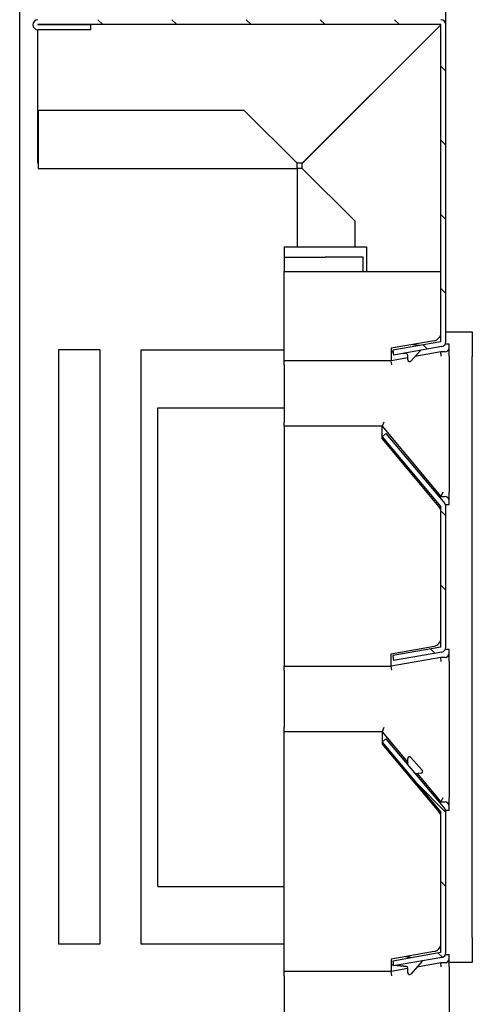
# Model space of a CAD drawing. Units: millimetres. Extents: x 0 to 4294, y -346 to 305.
# Drawn here: x 3263 to 3265, y -223 to -217 of the extents above; entities that cross this region are included whole.
import ezdxf

# ---------------------------------------------------------------- set-up
doc = ezdxf.new("R2010")
doc.units = ezdxf.units.MM
doc.layers.add('__SERINF01_OFICT', color=7, linetype='Continuous')
pattern_1 = [(135, (3180.51224, -957.82165), (-0.2245064, -0.2245064), [])]

msp = doc.modelspace()

# ---------------------------------------------------------------- hatches: boundary and pattern name
at = {"layer": '__SERINF01_OFICT', "linetype": 'Continuous'}
h = msp.add_hatch(dxfattribs=at)
h.set_pattern_fill('LINE', scale=0.1, angle=135, style=0)
h.set_pattern_definition(pattern_1)
edge = h.paths.add_edge_path()
edge.add_line((3265.1524, -216.8948), (3262.7129, -216.8948))
edge.add_arc((3262.7129, -216.9253), 0.0305, 90, 269.99)
edge.add_line((3262.7129, -216.9558), (3263.0329, -216.9559))
edge.add_line((3263.0329, -216.9559), (3263.0329, -216.9259))
edge.add_line((3263.0329, -216.9259), (3262.7129, -216.9258))
edge.add_arc((3262.7129, -216.9253), 0.0005, 90, 269.985, ccw=False)
edge.add_line((3262.7129, -216.9248), (3265.1524, -216.9248))
edge.add_arc((3265.1524, -216.9253), 0.0005, 360, 450, ccw=False)
edge.add_line((3265.1529, -216.9253), (3265.1529, -218.8448))
edge.add_arc((3265.1524, -218.8448), 0.0005, 280, 360, ccw=False)
edge.add_line((3265.1525, -218.8453), (3264.8609, -218.8967))
edge.add_line((3264.8609, -218.8967), (3264.8661, -218.9263))
edge.add_line((3264.8661, -218.9263), (3265.1577, -218.8749))
edge.add_arc((3265.1524, -218.8448), 0.0305, 280, 360)
edge.add_line((3265.1829, -218.8448), (3265.1829, -216.9253))
edge.add_arc((3265.1524, -216.9253), 0.0305, 360, 450)
h = msp.add_hatch(dxfattribs=at)
h.set_pattern_fill('LINE', scale=0.1, angle=135, style=0)
h.set_pattern_definition(pattern_1)
edge = h.paths.add_edge_path()
edge.add_line((3265.1829, -220.6948), (3265.1829, -219.8448))
edge.add_arc((3265.1524, -219.8448), 0.0305, 360, 400)
edge.add_line((3265.1757, -219.8252), (3264.8202, -219.4015))
edge.add_line((3264.8202, -219.4015), (3264.7972, -219.4208))
edge.add_line((3264.7972, -219.4208), (3265.1528, -219.8445))
edge.add_arc((3265.1524, -219.8448), 0.0005, 360, 400, ccw=False)
edge.add_line((3265.1529, -219.8448), (3265.1529, -220.6948))
edge.add_arc((3265.1524, -220.6948), 0.0005, 280, 360, ccw=False)
edge.add_line((3265.1525, -220.6953), (3264.8609, -220.7467))
edge.add_line((3264.8609, -220.7467), (3264.8661, -220.7763))
edge.add_line((3264.8661, -220.7763), (3265.1577, -220.7249))
edge.add_arc((3265.1524, -220.6948), 0.0305, 280, 360)
h = msp.add_hatch(dxfattribs=at)
h.set_pattern_fill('LINE', scale=0.1, angle=135, style=0)
h.set_pattern_definition(pattern_1)
edge = h.paths.add_edge_path()
edge.add_line((3265.1829, -222.5448), (3265.1829, -221.6948))
edge.add_arc((3265.1524, -221.6948), 0.0305, 360, 400)
edge.add_line((3265.1757, -221.6752), (3264.8202, -221.2515))
edge.add_line((3264.8202, -221.2515), (3264.7972, -221.2708))
edge.add_line((3264.7972, -221.2708), (3265.1528, -221.6945))
edge.add_arc((3265.1524, -221.6948), 0.0005, 360, 400, ccw=False)
edge.add_line((3265.1529, -221.6948), (3265.1529, -222.5448))
edge.add_arc((3265.1524, -222.5448), 0.0005, 280, 360, ccw=False)
edge.add_line((3265.1525, -222.5453), (3264.8609, -222.5967))
edge.add_line((3264.8609, -222.5967), (3264.8661, -222.6263))
edge.add_line((3264.8661, -222.6263), (3265.1577, -222.5749))
edge.add_arc((3265.1524, -222.5448), 0.0305, 280, 360)

# ---------------------------------------------------------------- linework, layer by layer
at = {"layer": '__SERINF01_OFICT', "color": 7, "linetype": 'Continuous'}
for p, q in [((3265.1829, -216.9253), (3265.1829, -216.7738)), ((3262.6024, -230.4448), (3262.6024, -216.7948)), ((3262.7129, -216.9248), (3262.7129, -216.9253)), ((3265.1524, -216.9248), (3262.7129, -216.9248)), ((3262.7129, -216.9258), (3262.7129, -216.9253)), ((3263.0329, -216.9259), (3262.7129, -216.9258)), ((3262.7129, -217.7648), (3262.7129, -216.9558)), ((3263.0329, -216.9559), (3262.7129, -216.9558)), ((3263.0329, -216.9559), (3263.0329, -216.9259)), ((3265.152, -216.9253), (3264.3125, -217.7648)), ((3264.3129, -217.7652), (3265.1524, -216.9257)), ((3265.1524, -216.925), (3265.1524, -216.9248)), ((3265.1529, -216.9253), (3265.1527, -216.9253)), ((3265.1529, -218.8448), (3265.1529, -216.9253)), ((3265.1829, -218.8448), (3265.1829, -216.9253)), ((3262.7134, -217.4448), (3262.7134, -217.4448)), ((3263.962, -217.4448), (3262.7134, -217.4448)), ((3262.7134, -217.4448), (3262.7134, -217.7648)), ((3263.962, -217.4448), (3262.7134, -217.4448)), ((3263.962, -217.4448), (3263.962, -217.4448)), ((3264.282, -217.7648), (3263.962, -217.4448)), ((3264.282, -217.7648), (3263.962, -217.4448)), ((3264.5829, -217.4952), (3264.5829, -217.4944)), ((3262.7134, -217.7648), (3262.7129, -217.7648)), ((3262.7134, -217.7648), (3262.7134, -217.7953)), ((3262.7134, -217.7953), (3264.282, -217.7953)), ((3264.3125, -217.7648), (3264.282, -217.7648)), ((3264.282, -217.7648), (3264.282, -217.7648)), ((3264.282, -217.7953), (3264.282, -217.7648)), ((3264.3129, -217.7957), (3264.2824, -217.7957)), ((3264.2824, -217.7957), (3264.2824, -218.2698)), ((3264.3129, -217.7957), (3264.3129, -217.7652)), ((3264.3129, -217.7957), (3264.3129, -217.7957)), ((3264.6329, -218.1157), (3264.3129, -217.7957)), ((3264.6329, -218.1157), (3264.3129, -217.7957)), ((3264.6329, -218.1157), (3264.6329, -218.1157)), ((3264.6329, -218.2698), (3264.6329, -218.1157)), ((3264.6329, -218.2698), (3264.6329, -218.1157)), ((3264.2029, -218.2698), (3264.2029, -218.3323)), ((3264.2029, -218.2698), (3264.4529, -218.2698)), ((3264.4529, -218.2698), (3264.7029, -218.2698)), ((3264.7029, -218.2698), (3264.7029, -218.4198)), ((3264.2029, -218.3323), (3264.2029, -218.4198)), ((3264.2029, -218.3323), (3264.4529, -218.3323)), ((3264.682, -218.3323), (3264.4529, -218.3323)), ((3264.682, -218.4198), (3264.682, -218.3323)), ((3264.2029, -218.4198), (3265.1529, -218.4198)), ((3264.2029, -218.9603), (3264.2029, -218.4198)), ((3265.1829, -218.7848), (3265.3429, -218.7848)), ((3265.3429, -218.7848), (3265.3429, -218.9348)), ((3265.1116, -218.8396), (3264.8525, -218.8853)), ((3265.1525, -218.8453), (3264.8609, -218.8967)), ((3265.1577, -218.8749), (3264.8661, -218.9263)), ((3265.1802, -218.8573), (3265.2029, -218.8573)), ((3265.2029, -218.8823), (3265.2029, -218.8573)), ((3263.0879, -218.8948), (3262.8379, -218.8948)), ((3262.8379, -218.8948), (3262.8379, -218.9348)), ((3262.8379, -218.9348), (3262.8379, -222.4548)), ((3263.0879, -218.8948), (3263.0879, -218.9348)), ((3263.0879, -218.9348), (3263.0879, -222.4548)), ((3263.3379, -218.8948), (3264.2029, -218.8948)), ((3263.3379, -218.9348), (3263.3379, -218.8948)), ((3263.3379, -222.4548), (3263.3379, -218.9348)), ((3264.8525, -218.8853), (3264.8525, -218.9603)), ((3264.8609, -218.8967), (3264.8661, -218.9263)), ((3264.9535, -218.9558), (3264.9535, -218.9279)), ((3265.0283, -218.8977), (3264.971, -218.9624)), ((3265.1529, -218.9073), (3264.9952, -218.9351)), ((3265.1779, -218.9073), (3265.1529, -218.9073)), ((3265.1551, -218.9323), (3265.1529, -218.9073)), ((3265.2029, -218.9323), (3265.2029, -218.8823)), ((3265.2029, -218.9323), (3265.2029, -219.7574)), ((3265.3429, -222.4548), (3265.3429, -218.9348)), ((3264.8525, -218.9603), (3264.2029, -218.9603)), ((3264.2029, -218.9853), (3264.2029, -218.9603)), ((3264.2029, -218.9853), (3264.2029, -219.3322)), ((3264.9535, -218.9425), (3264.8525, -218.9603)), ((3264.8547, -218.9853), (3264.8525, -218.9603)), ((3263.4379, -219.2455), (3264.2029, -219.2455)), ((3263.4379, -222.1442), (3263.4379, -219.2455)), ((3264.2029, -219.3572), (3264.2029, -219.3322)), ((3264.8078, -219.3322), (3264.7961, -219.3572)), ((3264.7961, -219.3572), (3264.2029, -219.3572)), ((3264.2029, -219.3572), (3264.2029, -220.8105)), ((3264.7961, -219.4322), (3264.7961, -219.3572)), ((3264.7961, -219.3572), (3265.1529, -219.7824)), ((3264.8202, -219.4015), (3264.7972, -219.4208)), ((3264.8202, -219.4015), (3265.1757, -219.8252)), ((3265.1412, -219.8435), (3264.7961, -219.4322)), ((3264.7972, -219.4208), (3265.1528, -219.8445)), ((3265.1645, -219.7574), (3265.1529, -219.7824)), ((3265.2029, -219.8074), (3265.2029, -219.7574)), ((3265.1529, -219.7824), (3265.1779, -219.7824)), ((3265.2029, -219.8323), (3265.2029, -219.8074)), ((3265.1529, -220.6948), (3265.1529, -219.8448)), ((3265.1802, -219.8323), (3265.2029, -219.8323)), ((3265.1829, -220.6948), (3265.1829, -219.8448)), ((3264.8525, -220.7355), (3265.1116, -220.6897)), ((3265.1525, -220.6953), (3264.8609, -220.7467)), ((3265.1577, -220.7249), (3264.8661, -220.7763)), ((3265.1802, -220.7073), (3265.2029, -220.7073)), ((3265.2029, -220.7326), (3265.2029, -220.7073)), ((3264.8525, -220.8105), (3264.8525, -220.7355)), ((3265.1529, -220.7576), (3264.8525, -220.8105)), ((3264.8609, -220.7467), (3264.8661, -220.7763)), ((3265.1779, -220.7576), (3265.1529, -220.7576)), ((3265.1551, -220.7826), (3265.1529, -220.7576)), ((3265.2029, -220.7826), (3265.2029, -220.7326)), ((3265.2029, -220.7826), (3265.2029, -221.6077)), ((3264.2029, -220.8105), (3264.8525, -220.8105)), ((3264.2029, -220.8355), (3264.2029, -220.8105)), ((3264.2029, -220.8355), (3264.2029, -221.1825)), ((3264.8547, -220.8355), (3264.8525, -220.8105)), ((3264.2029, -221.2072), (3264.2029, -221.1825)), ((3264.8078, -221.1825), (3264.7961, -221.2075)), ((3264.2029, -222.6603), (3264.2029, -221.2072)), ((3264.2029, -221.2072), (3264.7961, -221.2072)), ((3264.7961, -221.2072), (3264.7961, -221.2822)), ((3264.7961, -221.2075), (3264.9535, -221.3951)), ((3264.8202, -221.2515), (3264.7972, -221.2708)), ((3264.8202, -221.2515), (3265.1757, -221.6752)), ((3264.7961, -221.2822), (3265.1412, -221.6934)), ((3264.7972, -221.2708), (3265.1528, -221.6945)), ((3264.9535, -221.3975), (3264.9535, -221.3696)), ((3264.971, -221.363), (3265.0401, -221.4412)), ((3264.905, -221.4119), (3264.9147, -221.4108)), ((3264.961, -221.466), (3264.9513, -221.4671)), ((3265.0338, -221.4577), (3264.9968, -221.4619)), ((3265.0085, -221.4606), (3265.1529, -221.6327)), ((3265.1645, -221.6077), (3265.1529, -221.6327)), ((3265.2029, -221.6577), (3265.2029, -221.6077)), ((3265.1529, -221.6327), (3265.1779, -221.6327)), ((3265.2029, -221.6823), (3265.2029, -221.6577)), ((3265.1529, -222.5448), (3265.1529, -221.6948)), ((3265.1802, -221.6823), (3265.2029, -221.6823)), ((3265.1829, -222.5448), (3265.1829, -221.6948)), ((3263.4379, -222.1442), (3264.2029, -222.1442)), ((3262.8379, -222.4548), (3262.8379, -222.4948)), ((3263.0879, -222.4548), (3263.0879, -222.4948)), ((3263.3379, -222.4948), (3263.3379, -222.4548)), ((3265.3429, -222.4548), (3265.3429, -222.6048)), ((3263.0879, -222.4948), (3262.8379, -222.4948)), ((3264.2029, -222.4948), (3263.3379, -222.4948)), ((3265.1116, -222.5396), (3264.8525, -222.5853)), ((3265.1525, -222.5453), (3264.8609, -222.5967)), ((3265.1802, -222.5573), (3265.2029, -222.5573)), ((3265.2029, -222.5823), (3265.2029, -222.5573)), ((3264.8525, -222.5853), (3264.8525, -222.6603)), ((3264.8609, -222.5967), (3264.8661, -222.6263)), ((3265.1577, -222.5749), (3264.8661, -222.6263)), ((3265.0399, -222.5973), (3264.971, -222.6752)), ((3265.1529, -222.6073), (3265.0085, -222.6328)), ((3265.1779, -222.6073), (3265.1529, -222.6073)), ((3265.1551, -222.6323), (3265.1529, -222.6073)), ((3265.2029, -222.6323), (3265.2029, -222.5823)), ((3265.3429, -222.6048), (3265.2029, -222.6048)), ((3265.2029, -222.6323), (3265.2029, -223.4574)), ((3264.8525, -222.6603), (3264.2029, -222.6603)), ((3264.2029, -222.6853), (3264.2029, -222.6603)), ((3264.2029, -222.6853), (3264.2029, -223.0322)), ((3264.9535, -222.6425), (3264.8525, -222.6603)), ((3264.8547, -222.6853), (3264.8525, -222.6603)), ((3264.9535, -222.6686), (3264.9535, -222.6406))]:
    msp.add_line(p, q, dxfattribs=at)
for centre, radius, start, end in [((3262.7129, -216.9253), 0.0305, 90, 269.99), ((3265.1524, -216.9253), 0.0305, 0, 90), ((3262.7129, -216.9253), 0.0005, 90, 269.985), ((3265.1543, -216.9275), 0.00314, 126.98919, 136.6645), ((3265.1524, -216.9253), 0.0005, 0, 90), ((3265.1502, -216.9234), 0.00314, 313.3355, 323.01081), ((3265.1029, -218.7904), 0.05, 280, 0), ((3265.1524, -218.8448), 0.0005, 280, 0), ((3265.1524, -218.8448), 0.0305, 280, 0), ((3264.9435, -218.9279), 0.01, 0, 83.60035), ((3265.1779, -218.8823), 0.025, 270, 0), ((3264.9635, -218.9558), 0.01, 180, 318.53696), ((3265.1524, -219.8448), 0.0305, 0, 40), ((3265.1779, -219.8074), 0.025, 0, 90), ((3265.1029, -219.8756), 0.05, 0, 40), ((3265.1524, -219.8448), 0.0005, 0, 40), ((3265.1029, -220.6405), 0.05, 280.03159, 0), ((3265.1524, -220.6948), 0.0005, 280, 0), ((3265.1524, -220.6948), 0.0305, 280, 0), ((3265.1779, -220.7326), 0.025, 270, 0), ((3264.9635, -221.3696), 0.01, 41.46304, 180), ((3264.9435, -221.3975), 0.01, 306.36303, 0), ((3265.0327, -221.4478), 0.01, 276.46304, 41.46304), ((3265.1524, -221.6948), 0.0305, 0, 40), ((3265.1779, -221.6577), 0.025, 0, 90), ((3265.1029, -221.7255), 0.05, 0, 40), ((3265.1524, -221.6948), 0.0005, 0, 40), ((3265.1029, -222.4904), 0.05, 280, 0), ((3265.1524, -222.5448), 0.0005, 280, 0), ((3265.1524, -222.5448), 0.0305, 280, 0), ((3264.9435, -222.6406), 0.01, 0, 83.60035), ((3265.0324, -222.5906), 0.01, 318.53696, 331.64771), ((3265.1779, -222.5823), 0.025, 270, 0), ((3264.9635, -222.6686), 0.01, 180, 318.53696)]:
    msp.add_arc(centre, radius, start, end, dxfattribs=at)
for points, degree in [([(3264.9825, -218.8619), (3264.9976, -218.8636), (3265.0126, -218.8654), (3265.0277, -218.8672)], 3), ([(3264.8633, -218.9092), (3264.8579, -218.9087), (3264.8526, -218.9082)], 2), ([(3264.9447, -218.9179), (3264.9346, -218.9168), (3264.9245, -218.9157)], 2), ([(3264.9379, -222.5696), (3264.953, -222.5712), (3264.968, -222.5729), (3264.9831, -222.5747)], 3), ([(3264.8656, -222.6222), (3264.8591, -222.6216), (3264.8526, -222.6209)], 2), ([(3264.9447, -222.6307), (3264.9114, -222.627), (3264.8781, -222.6235)], 2)]:
    msp.add_open_spline(points, degree=degree, dxfattribs=at)

doc.saveas('drawing.dxf')
